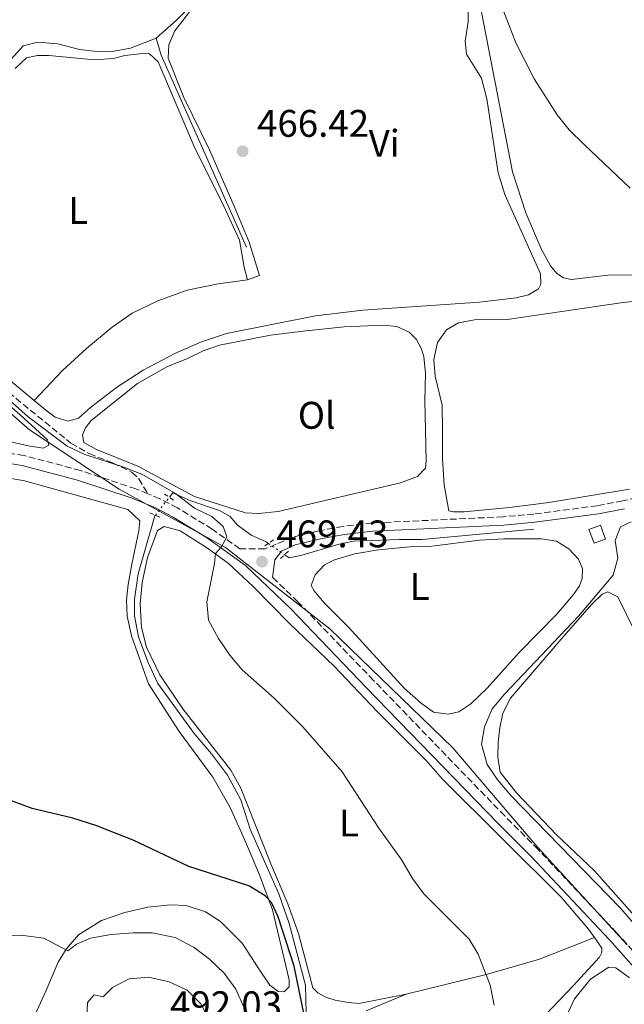
# Model space of a CAD drawing. Units: metres. Extents: x 602993 to 605331, y 4646047 to 4648253.
# Drawn here: x 603696 to 603854, y 4647757 to 4648013 of the extents above; entities that cross this region are included whole.
import ezdxf
from ezdxf.enums import TextEntityAlignment as Align

# ---------------------------------------------------------------- set-up
doc = ezdxf.new("R2010")
doc.units = ezdxf.units.M
doc.header["$MEASUREMENT"] = 0
for name, pattern in [('DGN Style 2', [1.7399219301090239, 1.043953158065414, -0.6959687720436097]), ('DGN Style 3', [2.435890702152634, 1.739921930109024, -0.6959687720436097]), ('DGN Style 5', [1.217945351076317, 0.5219765790327072, -0.6959687720436097])]:
    doc.linetypes.add(name, pattern=pattern)
for name, color, linetype, lineweight in [('Acequia sin especificar', 4, 'Continuous', 0), ('Acequia sin especificar no vista', 4, 'DGN Style 5', 0), ('Camino', 7, 'DGN Style 3', 0), ('Cota de punto acotado terreno', 7, 'Continuous', 0), ('Curva de nivel directora', 30, 'Continuous', 30), ('Curva de nivel intermedia', 30, 'Continuous', 0), ('Edificio', 1, 'Continuous', 13), ('Etiqueta de uso rústico', 92, 'Continuous', 0), ('Límite de Autonomía', 7, 'Continuous', 0), ('Línea de cambio de uso (parcela vista)', 92, 'Continuous', 0), ('Margen derecho', 7, 'Continuous', 0), ('Pontón-alcantarilla (pasos de agua)', 1, 'DGN Style 2', 0), ('Punto acotado terreno (símbolo)', 7, 'Continuous', 0), ('Senda', 7, 'DGN Style 3', 0)]:
    doc.layers.add(name, color=color, linetype=linetype, lineweight=lineweight)
doc.styles.add('Style-Arial', font='arial.ttf')

# ---------------------------------------------------------------- blocks, each defined once
blk = doc.blocks.new('5PATER')
at = {"layer": 'Punto acotado terreno (símbolo)', "linetype": 'Continuous', "lineweight": 0}
h = blk.add_hatch(color=51, dxfattribs=at)
edge = h.paths.add_edge_path()
edge.add_ellipse((0, 0), major_axis=(-0.1095731443231308, -0.1110710700762829), ratio=0.9994222409660317, start_angle=0, end_angle=360)

msp = doc.modelspace()

# ---------------------------------------------------------------- linework, layer by layer
at = {"layer": 'Acequia sin especificar', "color": 4, "linetype": 'Continuous', "lineweight": 0, "extrusion": (-0.02480366943860045, -0.007390709625822659, 0.9996650215915368), "elevation": -48860.2797584536, "flags": 128}
msp.add_lwpolyline([(-4282006.646460203, 1905263.849289487), (-4282060.88008052, 1905256.894476239), (-4282065.50255821, 1905256.894476239)], dxfattribs=at)
at = {"layer": 'Acequia sin especificar', "color": 4, "linetype": 'Continuous', "lineweight": 0}
for points in [[(603731.7000000002, 4648008.600000001, 466.7200000000012), (603736.8799999999, 4648013.180000001, 466.7200000000012), (603745.04, 4648021.5, 466.5500000000029), (603749.04, 4648023.67, 466.1900000000023), (603761.4600000001, 4648026.91, 466.1900000000023), (603790.0499999998, 4648033.52, 465.4799999999959), (603800.2699999996, 4648035.380000001, 465.4799999999959), (603813.9800000006, 4648036.720000001, 464.9499999999971), (603820.1200000001, 4648038.180000001, 464.9499999999971), (603826.8200000003, 4648041.449999999, 464.7799999999989), (603834.8700000001, 4648044.52, 464.7799999999989), (603842.8200000003, 4648046.25, 464.6000000000058), (603872.7400000002, 4648049.470000001, 464.070000000007), (603880.9600000001, 4648049.619999999, 463.8899999999995)], [(603644.6799999997, 4647969.449999999, 469.0299999999989), (603655.1100000005, 4647975.26, 468.8500000000058), (603671.0300000003, 4647983.039999999, 468.6699999999983), (603675.7800000003, 4647986.220000001, 468.5), (603686.9100000003, 4647994.439999999, 467.9600000000065), (603690.9299999997, 4647998.74, 467.9600000000065), (603694.0099999999, 4648003.140000001, 467.9600000000065), (603697.0899999999, 4648006.57, 467.6100000000006), (603700.8600000005, 4648007.52, 467.6100000000006), (603706.0999999996, 4648007.039999999, 467.6100000000006), (603711.7599999999, 4648005.57, 467.429999999993), (603716.3099999996, 4648005.09, 467.2599999999948), (603720.6799999997, 4648005.210000001, 467.0800000000018), (603725.0499999998, 4648005.980000001, 467.0800000000018), (603731.7000000002, 4648008.600000001, 466.7200000000012)], [(603735.1200000001, 4647889.029999999, 469.9400000000023), (603736.0300000003, 4647890.199999999, 469.9100000000035), (603740.7100000001, 4647888.130000001, 469.7299999999959), (603748.1299999999, 4647885.59, 469.3800000000047), (603750.9100000003, 4647884, 469.3800000000047), (603752.7599999999, 4647881.859999999, 469.1999999999971), (603756.3700000001, 4647879.199999999, 469.1999999999971), (603760.1200000001, 4647877.51, 468.8500000000058), (603760.8799999999, 4647876.99, 468.8300000000018)], [(603763.9699999997, 4647725.350000001, 477), (603764.7800000003, 4647730.550000001, 476.6399999999995), (603769.2199999997, 4647737.07, 476.1100000000006), (603770.2999999998, 4647740.460000001, 475.929999999993), (603770.7800000003, 4647744.130000001, 475.3999999999942), (603770.9400000004, 4647747.430000001, 475.3999999999942), (603770.5800000001, 4647762.01, 474.1600000000035), (603766.29, 4647778.100000001, 473.6300000000047), (603763.5800000001, 4647785.77, 473.4499999999971), (603756.1799999997, 4647802.66, 472.3899999999995), (603753.7000000002, 4647810.289999999, 471.8600000000006), (603750.29, 4647816.710000001, 471.5), (603746.0899999999, 4647822.210000001, 471.5), (603741.5599999996, 4647827.57, 471.1499999999942), (603732.0999999996, 4647840.57, 470.9700000000012), (603729.5199999996, 4647846.15, 470.8000000000029), (603727.0899999999, 4647852.66, 470.6199999999953), (603726.04, 4647858.189999999, 470.6199999999953), (603726.0199999996, 4647862.470000001, 470.6199999999953), (603726.9699999997, 4647869.100000001, 470.6199999999953), (603731.3600000005, 4647884.180000001, 470.0899999999965), (603731.4800000006, 4647884.33, 470.0800000000018)], [(603765.1399999997, 4647874.08, 468.6999999999971), (603766.2800000003, 4647873.300000001, 468.6699999999983), (603769.3499999996, 4647873.850000001, 468.6699999999983), (603779.2999999998, 4647876.779999999, 467.9600000000065), (603782.9299999997, 4647877.600000001, 467.9600000000065), (603794.9100000003, 4647878.01, 467.9600000000065), (603800.9000000004, 4647878.029999999, 467.6100000000006), (603829.9400000004, 4647880.74, 466.8999999999942)]]:
    msp.add_polyline3d(points, dxfattribs=at)
at = {"layer": 'Acequia sin especificar no vista', "color": 4, "linetype": 'DGN Style 5', "lineweight": 0, "extrusion": (0.0144160868266889, 0.01861417804437912, 0.9997228059899093), "elevation": 95689.9415806249, "flags": 128}
msp.add_lwpolyline([(2368619.566072138, -4043241.948273476), (2368619.566072138, -4043247.894633707)], dxfattribs=at)
at = {"layer": 'Acequia sin especificar no vista', "color": 4, "linetype": 'DGN Style 5', "lineweight": 0, "extrusion": (0.02080066510764369, -0.01420890503927426, 0.9996826693249536), "elevation": -53013.93368930201, "flags": 128}
msp.add_lwpolyline([(4178470.722328092, 2122465.519077554), (4178470.722328092, 2122460.358399305)], dxfattribs=at)
at = {"layer": 'Camino', "color": 7, "linetype": 'DGN Style 3', "lineweight": 0}
for points in [[(603729.5500000002, 4647889.930000001, 470.520000000004), (603726.3799999985, 4647891.239999998, 470.5800000000018), (603711.9899999984, 4647896.010000003, 470.6600000000035), (603697.359999999, 4647899.890000001, 471.2899999999936), (603686.6799999994, 4647901.580000003, 471.3699999999955), (603676.6400000012, 4647903.080000003, 471.8999999999942), (603663.6399999991, 4647904.06, 472.6600000000037), (603655.3299999987, 4647903.930000001, 473.3200000000069), (603650.3399999999, 4647903.559999999, 473.5000000000001), (603640.5100000016, 4647901.469999999, 473.6699999999983), (603635.0300000011, 4647899.280000003, 473.6699999999983), (603629.9899999985, 4647896.739999999, 473.850000000006), (603625.4899999968, 4647893.980000001, 474.1499999999942), (603614.1799999991, 4647884.930000001, 474.5200000000041), (603606.1299999979, 4647878.06, 474.5599999999977), (603595.550000001, 4647870.070000002, 474.6900000000024), (603582.5199999999, 4647862.570000002, 474.8399999999965), (603572.4699999985, 4647856.350000001, 474.9100000000035), (603564.7800000015, 4647850.420000002, 475.0899999999964), (603554.379999999, 4647841.850000001, 475.550000000003), (603533.7399999971, 4647822.949999999, 477.2200000000012)], [(603906.1999999988, 4647900.170000002, 464.3099999999978), (603904.1400000001, 4647900.030000002, 464.3099999999978), (603892.3299999973, 4647897.930000001, 464.779999999999), (603883.760000002, 4647896.07, 465), (603861.4599999995, 4647890.080000003, 465.8999999999943), (603853.1299999988, 4647888.090000001, 466.6100000000006), (603846.4899999981, 4647886.840000002, 466.7899999999936), (603830.0100000004, 4647884.649999999, 467.1399999999994), (603822.0199999996, 4647883.949999999, 467.6699999999984), (603787.8900000006, 4647882.330000003, 468.5599999999976), (603780.3099999989, 4647881.460000002, 468.9100000000034), (603773.999999999, 4647880.300000002, 468.9100000000034), (603767.1999999996, 4647878.649999999, 469.2700000000041), (603762.9499999982, 4647876.79, 469.2700000000041), (603760.0100000012, 4647875.63, 469.3300000000017), (603753.4599999998, 4647875.609999999, 469.5099999999949), (603746.2699999993, 4647880.750000001, 470.1199999999955), (603737.239999997, 4647886.250000002, 470.4799999999959), (603732.629999998, 4647888.660000001, 470.4799999999959), (603729.5500000002, 4647889.930000001, 470.520000000004)], [(603873.6200000009, 4647750.940000002, 466.4100000000037), (603851.6099999989, 4647775.559999999, 466.5899999999966), (603831.1299999979, 4647797.289999999, 466.9400000000024), (603822.3799999994, 4647806.070000002, 467.3000000000031), (603788.2699999984, 4647841.36, 467.9999999999999), (603768.5599999985, 4647861.840000001, 468.9700000000012), (603762.0000000005, 4647868.170000004, 469.1199999999953)]]:
    msp.add_polyline3d(points, dxfattribs=at)
at = {"layer": 'Curva de nivel directora', "color": 30, "linetype": 'Continuous', "lineweight": 30, "elevation": 475, "flags": 128}
msp.add_lwpolyline([(603770.2500000006, 4647753.859999999), (603767.5899999985, 4647766.950000001), (603763.4099999986, 4647779.820000002), (603761.6799999987, 4647783.510000002), (603760.0899999995, 4647785.26), (603755.8400000003, 4647787.900000001), (603740.1699999995, 4647792.930000001), (603725.6699999999, 4647799.75), (603715.9699999992, 4647803.59), (603709.9799999989, 4647805.460000001), (603699.3999999998, 4647807.960000002), (603689.9999999986, 4647811.440000001)], dxfattribs=at)
at = {"layer": 'Curva de nivel intermedia', "color": 30, "linetype": 'Continuous', "lineweight": 0, "flags": 128}
for points, elevation in [([(603854.9999999997, 4647969.539999999), (603843.0500000004, 4647980.88), (603839.1600000013, 4647984.689999999), (603836.0099999995, 4647988.569999999), (603830.0799999996, 4647997.960000002), (603825.2699999996, 4648007.34), (603821.4400000006, 4648017.249999999), (603819.1000000006, 4648027.759999999), (603818.4500000001, 4648032.819999999), (603816.9400000012, 4648035.419999999), (603817.3600000015, 4648037.759999999), (603819.5600000009, 4648039.649999999), (603823.9599999997, 4648042.029999998), (603829.2000000012, 4648044.509999999), (603833.9100000008, 4648046.199999999), (603839.4900000021, 4648047.619999998), (603862.6900000009, 4648050.140000001)], 465.0000000000001), ([(603819.6200000013, 4647756.789999997), (603818.5700000006, 4647761.989999999), (603815.4800000016, 4647770.060000001), (603813.1600000015, 4647774.01), (603801.3600000021, 4647785.8), (603798.3800000004, 4647789.819999999), (603795.630000001, 4647794.52), (603789.6100000017, 4647802.92), (603780.13, 4647817.509999999), (603769.8900000007, 4647829.289999999), (603762.3800000005, 4647836.720000001), (603754.0900000002, 4647844.109999999), (603750.9000000006, 4647847.960000001), (603747.9200000011, 4647852.25), (603745.3399999995, 4647857.069999999), (603744.8400000011, 4647861.800000001), (603746.8900000007, 4647871.819999999), (603747.1200000009, 4647874.380000001), (603748.650000002, 4647876.159999999), (603750.0800000003, 4647878.699999999), (603749.1600000015, 4647881.380000001), (603746.170000001, 4647884.029999999), (603741.6400000004, 4647886.180000001), (603736.7499999997, 4647889.98), (603727.9200000007, 4647895.069999999), (603723.0400000013, 4647896.989999999), (603713.0900000003, 4647900.190000001), (603708.5700000008, 4647902.329999999), (603698.4200000007, 4647909.949999999), (603690.1300000005, 4647917.300000001)], 470), ([(603859.2100000008, 4647774.3), (603852.5600000012, 4647782.05), (603824.0400000003, 4647811.300000002), (603820.6000000002, 4647815.369999999), (603817.8200000019, 4647819.5), (603816.3300000011, 4647824.71), (603817.1300000013, 4647829.239999998), (603819.1600000008, 4647833.949999998), (603822.3600000015, 4647837.789999999), (603841.5500000007, 4647858.039999999), (603850.6100000021, 4647868.739999999), (603851.8400000014, 4647873.189999999), (603851.1200000016, 4647877.769999999), (603852.540000001, 4647881.33), (603855.3300000007, 4647882.619999999)], 465.0000000000001), ([(603685.9500000007, 4647775.029999999), (603697.14, 4647774.98), (603702.4400000018, 4647774.269999999), (603708.6700000013, 4647770.949999999), (603710.9800000002, 4647772.65), (603714.560000001, 4647774.269999999), (603719.9500000001, 4647775.179999999), (603725.680000001, 4647775.63), (603730.6900000002, 4647775.619999999), (603736.62, 4647774.380000001), (603741.6100000012, 4647771.849999999), (603745.5499999997, 4647768.789999999), (603749.3899999997, 4647765.09), (603752.4299999995, 4647760.949999999), (603754.5599999996, 4647756.079999999)], 480), ([(603745.4600000002, 4647752.939999999), (603743.2800000008, 4647757.179999999), (603739.7600000005, 4647760.730000001), (603735.0599999998, 4647762.869999999), (603729.6799999998, 4647764.079999999), (603724.6999999998, 4647763.689999999), (603720.3400000012, 4647761.41), (603717.9100000015, 4647759), (603715.54, 4647759.460000001), (603713.8200000012, 4647757.500000001), (603713.6900000017, 4647753.600000001)], 485.0000000000001)]:
    msp.add_lwpolyline(points, dxfattribs=dict(at, elevation=elevation))
at = {"layer": 'Edificio', "color": 1, "linetype": 'Continuous', "lineweight": 13, "extrusion": (-0.07719869353016867, 0.2084364725783061, 0.974984409422196), "elevation": 922627.331624409, "flags": 128}
msp.add_lwpolyline([(-2180533.096906662, -4044927.539457472), (-2180529.929747051, -4044927.53945747), (-2180529.930441679, -4044931.498548216), (-2180533.09760129, -4044931.498548215), (-2180533.096906662, -4044927.539457472)], close=True, dxfattribs=at)
at = {"layer": 'Edificio', "color": 51, "linetype": 'Continuous', "lineweight": 13, "extrusion": (-0.07719869353016867, 0.2084364725783061, 0.974984409422196), "elevation": 922627.331624409, "flags": 128}
msp.add_lwpolyline([(-2180533.09760129, -4044931.498548215), (-2180529.930441679, -4044931.498548216), (-2180529.929747051, -4044927.53945747), (-2180533.096906662, -4044927.539457472), (-2180533.09760129, -4044931.498548215)], dxfattribs=at)
at = {"layer": 'Límite de Autonomía', "color": 7, "linetype": 'Continuous', "lineweight": 0}
msp.add_polyline3d([(603854.2800000012, 4647772.510000002, 466.56), (603831.0100000016, 4647797.890000001, 466.8200000000001), (603808.879999999, 4647823.800000001, 467.17), (603776.9100000003, 4647854.800000001, 468.29), (603749.75, 4647875.949999999, 469.88), (603722.0199999996, 4647891.13, 470.6), (603698.7399999984, 4647906.620000001, 470.44), (603673.8599999994, 4647928.300000001, 470.61), (603652.2300000006, 4647954.59, 470.59), (603627.6900000013, 4647980.219999999, 470.17), (603600.7600000016, 4648003.530000002, 470.41), (603587.0300000012, 4648015.82, 470.45), (603577.7300000006, 4648029.550000001, 470.43), (603562.6000000016, 4648042.969999999, 470.8200000000001), (603541.5399999992, 4648064.059999999, 470.69), (603517.2399999984, 4648078.77, 471.66), (603484.8500000016, 4648101.899999999, 471.5), (603451.7100000009, 4648124.25, 470.86), (603418, 4648152.440000001, 470.64), (603387.8500000016, 4648179.91, 471.2), (603363.1000000016, 4648200.580000003, 472.0700000000001), (603349.3299999982, 4648225.390000001, 473.69)], dxfattribs=at)
at = {"layer": 'Línea de cambio de uso (parcela vista)', "color": 92, "linetype": 'Continuous', "lineweight": 0}
for points in [[(603869.8899999997, 4647946.810000001, 465.6399999999995), (603849.9000000004, 4647946.9, 466), (603839.75, 4647945.75, 466.1699999999983), (603837.7100000001, 4647946.130000001, 466.1699999999983), (603835.9699999997, 4647947.33, 466.1699999999983), (603834.3399999999, 4647949.27, 466), (603831.8700000001, 4647953.699999999, 466), (603827.9000000004, 4647963.109999999, 465.4700000000012), (603824.4199999999, 4647973.789999999, 465.4700000000012), (603816.4199999999, 4648014.92, 465.2899999999936), (603814.4299999997, 4648026.52, 464.929999999993), (603815, 4648030.119999999, 464.929999999993), (603816.9800000006, 4648033.16, 464.929999999993), (603819.8499999996, 4648035.230000001, 464.929999999993), (603830.5, 4648039.49, 464.929999999993), (603836.1500000004, 4648041.140000001, 464.5800000000018), (603842.4400000004, 4648042.710000001, 464.5800000000018), (603857.8700000001, 4648045.09, 464.2299999999959)], [(603812.8700000001, 4648018.02, 466), (603812.8399999999, 4648012.850000001, 466), (603812.0800000001, 4648007.800000001, 466), (603812.4400000004, 4648004.350000001, 466), (603816.3799999999, 4647998.16, 466), (603817.7300000006, 4647992.730000001, 466), (603820.7000000002, 4647973.51, 466), (603822.3799999999, 4647967.890000001, 466), (603831.6900000004, 4647947.16, 466.1699999999983), (603831.8300000001, 4647944.52, 466.1699999999983), (603831.1900000004, 4647943.33, 466.1699999999983), (603828.5499999998, 4647941.710000001, 466.3500000000058), (603825.3899999997, 4647940.980000001, 466.3500000000058), (603815.8700000001, 4647939.83, 466.5299999999989), (603785.5099999999, 4647937.699999999, 467.2400000000052), (603773.1600000003, 4647936.230000001, 467.5899999999965), (603749.9600000001, 4647931.680000001, 468.3000000000029), (603743.4500000002, 4647929.52, 468.4799999999959), (603736.5300000003, 4647926.430000001, 468.6499999999942), (603728.29, 4647922.109999999, 468.8300000000018), (603721.4000000004, 4647917.609999999, 469.0099999999948), (603714.5800000001, 4647912.439999999, 469.1900000000023), (603711.4500000002, 4647909.59, 469.1900000000023), (603708.7699999996, 4647908.82, 469.1900000000023), (603705.4299999997, 4647909.880000001, 469.1900000000023), (603702.9500000002, 4647911.710000001, 469.1900000000023), (603699.9100000003, 4647914.230000001, 469.1900000000023)], [(603755.4800000006, 4647945.630000001, 467.4100000000035), (603758.6100000005, 4647946.76, 467.2400000000052), (603755.9299999997, 4647955.470000001, 467.0599999999977), (603751.9600000001, 4647964.850000001, 466.8800000000047), (603745.5599999996, 4647979.52, 466.8800000000047), (603738.8600000005, 4647993.07, 466.8800000000047), (603734.8499999996, 4648003.34, 466.7100000000065), (603734.9800000006, 4648006.789999999, 466.5299999999989), (603736.5899999999, 4648010.5, 466.5299999999989), (603741, 4648016.17, 466.5299999999989)], [(603694.9699999997, 4648000.65, 468.1199999999953), (603697.9199999999, 4648003.42, 468.1199999999953), (603700.8200000003, 4648004.08, 468.1199999999953), (603703.7199999997, 4648004.029999999, 468.1199999999953), (603715.6799999997, 4648002.9, 467.5899999999965), (603720.5800000001, 4648003.289999999, 467.4100000000035), (603723.5199999996, 4648004.060000001, 467.2400000000052), (603728.0999999996, 4648004.560000001, 467.0599999999977), (603729.9900000002, 4648004.439999999, 467.0599999999977), (603732.25, 4648002.380000001, 467.0599999999977), (603741.5899999999, 4647980.310000001, 467.4100000000035), (603749.3200000003, 4647964.859999999, 467.4100000000035), (603753.3399999999, 4647956, 467.4100000000035), (603754.5700000003, 4647948.939999999, 467.4100000000035), (603755.4800000006, 4647945.630000001, 467.4100000000035)], [(603652.4199999999, 4647955.07, 470.5899999999965), (603653.6799999997, 4647954.619999999, 470.5899999999965), (603662.2100000001, 4647942.25, 470.5899999999965), (603666.79, 4647937.029999999, 470.5899999999965), (603672.6699999999, 4647931.060000001, 470.5899999999965), (603696.25, 4647910.600000001, 470.5899999999965), (603703.3899999997, 4647903.99, 470.2299999999959), (603703.7199999997, 4647902.619999999, 470.2299999999959), (603702.3099999996, 4647901.800000001, 470.4100000000035), (603698.3700000001, 4647902.380000001, 470.4100000000035), (603677.9199999999, 4647907.07, 470.5899999999965), (603672.1699999999, 4647908.140000001, 470.7599999999948), (603666.8200000003, 4647908.76, 470.9400000000023), (603661.8399999999, 4647908.810000001, 470.9400000000023), (603657.0800000001, 4647908.65, 471.2899999999936), (603653.9299999997, 4647908.960000001, 471.2899999999936), (603649.8499999996, 4647910.83, 471.2899999999936), (603648.8899999997, 4647910.99, 471.2899999999936)], [(603755.4800000006, 4647945.630000001, 467.4100000000035), (603747.79, 4647944.58, 467.5899999999965), (603739.79, 4647942.91, 467.9499999999971), (603732.1600000003, 4647940.189999999, 468.3000000000029), (603725.4199999999, 4647936.949999999, 468.4799999999959), (603720.2400000002, 4647933.289999999, 468.4799999999959), (603713.5300000003, 4647927.75, 468.8300000000018), (603707.2999999998, 4647922.02, 469.1900000000023), (603699.9100000003, 4647914.230000001, 469.1900000000023)], [(603811.79, 4647885.24, 468.6499999999942), (603809.0499999998, 4647885.25, 468.6499999999942), (603807.8499999996, 4647885.49, 468.6499999999942), (603806.6699999999, 4647892.140000001, 468.6499999999942), (603806.2300000006, 4647899.01, 468.6499999999942), (603806.1699999999, 4647906.630000001, 468.1199999999953), (603806.1500000004, 4647913.039999999, 468.1199999999953), (603804.3300000001, 4647920.52, 467.9499999999971), (603803.9299999997, 4647924.939999999, 467.9499999999971), (603804.9299999997, 4647929.300000001, 467.7700000000041), (603807.2199999997, 4647932.630000001, 467.7700000000041), (603810.3399999999, 4647934.470000001, 467.7700000000041), (603814.5599999996, 4647935.25, 467.7700000000041), (603823.0599999996, 4647935.350000001, 467.7700000000041), (603837.2800000003, 4647937.430000001, 467.7700000000041), (603852.6200000001, 4647939.640000001, 466.8800000000047), (603886.1699999999, 4647943.529999999, 466.3500000000058)], [(603758.2999999998, 4647884.779999999, 470.070000000007), (603754.9600000001, 4647885.01, 470.070000000007), (603741.6399999997, 4647889.27, 470.070000000007), (603726.9600000001, 4647897.130000001, 470.070000000007), (603716.1600000003, 4647901.449999999, 469.8899999999995), (603712.8300000001, 4647903.289999999, 469.8899999999995), (603712.5, 4647905.26, 469.7200000000012), (603713.3300000001, 4647907.07, 469.7200000000012), (603714.8200000003, 4647909, 469.7200000000012), (603726.8300000001, 4647918.680000001, 469.7200000000012), (603734.5, 4647922.960000001, 469.7200000000012), (603739.8200000003, 4647925.130000001, 469.7200000000012), (603743.9600000001, 4647927.16, 469.3600000000006), (603748.1600000003, 4647928.619999999, 469.3600000000006), (603761.4699999997, 4647931.24, 469.3600000000006), (603770.6200000001, 4647932.32, 468.6499999999942), (603780.5800000001, 4647933.390000001, 468.6499999999942), (603790.7999999998, 4647933.869999999, 468.4799999999959), (603794.3600000005, 4647933.480000001, 468.3000000000029), (603797.5199999996, 4647932.050000001, 468.3000000000029), (603799.4400000004, 4647930.08, 468.3000000000029), (603800.6200000001, 4647927.880000001, 468.3000000000029), (603801.3200000003, 4647925.720000001, 468.3000000000029), (603801.7400000002, 4647921.26, 468.4799999999959), (603801.5999999996, 4647914.350000001, 468.4799999999959), (603801.9800000006, 4647898.52, 468.8300000000018), (603801.75, 4647896.630000001, 468.8300000000018), (603799.6900000004, 4647894.449999999, 469.0099999999948), (603795.2999999998, 4647892.76, 469.0099999999948), (603763.4699999997, 4647885.310000001, 470.070000000007), (603758.2999999998, 4647884.779999999, 470.070000000007)], [(603699.9100000003, 4647914.230000001, 469.1900000000023), (603682.25, 4647928.890000001, 469.1900000000023)], [(603637.7800000003, 4647795.220000001, 479.5399999999936), (603640.1500000004, 4647802.42, 478.3000000000029), (603642.8600000005, 4647810.439999999, 477.7700000000041), (603646.0199999996, 4647818.300000001, 477.0599999999977), (603650.5199999996, 4647827.83, 476), (603656.3200000003, 4647838.58, 475.1100000000006), (603674.2000000002, 4647873.83, 473.5200000000041), (603685.0899999999, 4647893.4, 471.570000000007), (603688.4800000006, 4647894.32, 471.2200000000012), (603692.5300000003, 4647894.15, 471.0399999999936), (603697.4299999997, 4647893.310000001, 471.0399999999936), (603724.2999999998, 4647885.810000001, 470.5099999999948), (603727.4400000004, 4647882.930000001, 470.5099999999948)], [(603854.8700000001, 4647891.140000001, 467.0599999999977), (603833.9100000003, 4647887.699999999, 468.3000000000029), (603823.6399999997, 4647886.350000001, 468.4799999999959), (603811.79, 4647885.24, 468.6499999999942)], [(603727.4400000004, 4647882.930000001, 470.5099999999948), (603727.2100000001, 4647880.289999999, 470.5099999999948), (603725.3899999997, 4647871.609999999, 470.679999999993), (603724.4299999997, 4647866.34, 471.3899999999995), (603723.9699999997, 4647862.25, 471.3899999999995), (603724.1399999997, 4647858.09, 471.3899999999995), (603725.2300000006, 4647852.960000001, 471.3899999999995), (603729.7100000001, 4647840.460000001, 472.1000000000058), (603737.6799999997, 4647828.09, 472.4600000000065), (603746.4699999997, 4647816.119999999, 473.1600000000035), (603750.9299999997, 4647808.27, 473.6999999999971), (603755.0199999996, 4647799.180000001, 474.0500000000029), (603758.5499999998, 4647790.699999999, 474.5800000000018), (603761.9299999997, 4647781.58, 474.9400000000023), (603766.3399999999, 4647763.390000001, 476.179999999993), (603766.2599999999, 4647761.609999999, 476.3500000000058), (603764.9600000001, 4647760.279999999, 476.5299999999989), (603763.4299999997, 4647760.359999999, 476.5299999999989), (603761.25, 4647762, 476.5299999999989), (603758.7699999996, 4647765.77, 476.7100000000065), (603754.0499999998, 4647772.960000001, 476.179999999993), (603748.4600000001, 4647778.59, 476), (603744.5, 4647781.130000001, 475.820000000007), (603739.5300000003, 4647782.75, 476), (603735.4000000004, 4647782.960000001, 476.5299999999989), (603729.5300000003, 4647782.350000001, 476.7100000000065), (603723.54, 4647780.960000001, 477.7700000000041), (603717.4400000004, 4647778.869999999, 478.3000000000029), (603711.5199999996, 4647775.140000001, 478.8300000000018), (603708.2300000006, 4647771.41, 479.8999999999942), (603706.2100000001, 4647767.960000001, 480.429999999993), (603703.0199999996, 4647760.470000001, 481.4900000000052), (603699.2699999996, 4647752.310000001, 483.0899999999965)], [(603796.7199999997, 4647759.66, 472.4600000000065), (603784.4500000002, 4647757.26, 473.6999999999971), (603781.7000000002, 4647757.460000001, 474.0500000000029), (603778.2800000003, 4647758.140000001, 474.3999999999942), (603775.8700000001, 4647758.890000001, 474.3999999999942), (603773.7599999999, 4647759.980000001, 474.3999999999942), (603772.5, 4647761.289999999, 474.2299999999959), (603768.7000000002, 4647775.460000001, 474.0500000000029), (603765.9800000006, 4647783.199999999, 473.5200000000041), (603761.4900000002, 4647793.58, 473.1600000000035), (603753.7000000002, 4647813.34, 472.1000000000058), (603751.1200000001, 4647817.960000001, 472.1000000000058), (603738.6699999999, 4647833.99, 471.2200000000012), (603732.6500000004, 4647842.779999999, 471.0399999999936), (603729.1900000004, 4647850.039999999, 470.8600000000006), (603727.8799999999, 4647855.100000001, 470.8600000000006), (603727.4900000002, 4647861.230000001, 470.8600000000006), (603728.0800000001, 4647866.800000001, 470.8600000000006), (603729.4400000004, 4647873.369999999, 470.5099999999948), (603732.04, 4647880.390000001, 470.3300000000018), (603733.75, 4647881.460000001, 470.1499999999942), (603737.9400000004, 4647880.32, 470.1499999999942), (603744.7999999998, 4647875.980000001, 469.8000000000029), (603750.3899999997, 4647871.91, 469.2700000000041), (603757.0499999998, 4647865.710000001, 469.2700000000041), (603766.3700000001, 4647856.130000001, 468.9100000000035), (603778.0300000003, 4647845.08, 468.5599999999977), (603789.1600000003, 4647833.25, 468.3800000000047), (603801.9199999999, 4647820.49, 468.0299999999989), (603806.2100000001, 4647815.65, 468.0299999999989), (603837.1799999997, 4647784.859999999, 467.320000000007), (603844.2000000002, 4647776.619999999, 467.1399999999995), (603845.7400000002, 4647774.380000001, 467.2200000000012)], [(603807.6500000004, 4647832.539999999, 467.3399999999965), (603803.9000000004, 4647833.119999999, 467.3399999999965), (603800.6399999997, 4647835.4, 467.1600000000035), (603796.3099999996, 4647839.24, 467.1600000000035), (603781.7400000002, 4647855.210000001, 467.1600000000035), (603775.2999999998, 4647861.66, 467.1600000000035), (603772.8300000001, 4647864.680000001, 467.1600000000035), (603772.0499999998, 4647866.100000001, 467.1600000000035), (603773.0300000003, 4647868.880000001, 467.1600000000035), (603775.5300000003, 4647871.470000001, 466.9900000000052), (603778.1399999997, 4647872.720000001, 466.9900000000052), (603783.3499999996, 4647874.33, 466.9900000000052), (603789.5599999996, 4647875.380000001, 466.9900000000052), (603797.7300000006, 4647876.09, 467.1600000000035), (603803.4199999999, 4647876.33, 466.9900000000052), (603815.8399999999, 4647877.869999999, 466.9900000000052), (603822.1500000004, 4647878.25, 466.9900000000052), (603831.8499999996, 4647878.210000001, 466.9900000000052), (603835.8600000005, 4647877.560000001, 466.9900000000052), (603839.1200000001, 4647875.58, 466.9900000000052), (603841.5999999996, 4647872.9, 466.9900000000052), (603842.6699999999, 4647870.51, 466.9900000000052), (603842.5099999999, 4647867.84, 467.1600000000035), (603841.8300000001, 4647865.980000001, 467.1600000000035), (603840.2999999998, 4647863.76, 467.1600000000035), (603835.9600000001, 4647858.619999999, 467.1600000000035), (603826.1100000005, 4647848.59, 467.1600000000035), (603817.8600000005, 4647839.369999999, 467.3399999999965), (603813.5700000003, 4647835.27, 467.3399999999965), (603810.4400000004, 4647833.199999999, 467.3399999999965), (603807.6500000004, 4647832.539999999, 467.3399999999965)], [(603872.3200000003, 4647761.949999999, 464.5099999999948), (603845.7800000003, 4647791.75, 464.5099999999948), (603835.8600000005, 4647801.15, 464.679999999993), (603825.4699999997, 4647812.050000001, 464.5099999999948), (603821.2199999997, 4647817.449999999, 464.3300000000018), (603820.6399999997, 4647821.390000001, 464.3300000000018), (603820.6900000004, 4647825.289999999, 464.3300000000018), (603821.0800000001, 4647828.970000001, 464.3300000000018), (603821.8799999999, 4647832.83, 464.1499999999942), (603823.9400000004, 4647836.720000001, 464.1499999999942), (603837.0499999998, 4647852.09, 464.1499999999942), (603845.04, 4647861.189999999, 464.3300000000018), (603847.7599999999, 4647863.82, 464.5099999999948), (603849.2100000001, 4647864.369999999, 464.5099999999948), (603851.8499999996, 4647863.09, 464.5099999999948), (603858.29, 4647850.029999999, 464.5099999999948)], [(603796.7199999997, 4647759.66, 472.4600000000065), (603817.9500000002, 4647764.84, 470.1499999999942), (603831.4600000001, 4647768.800000001, 468.5599999999977), (603845.7400000002, 4647774.380000001, 467.2200000000012)], [(603845.7400000002, 4647774.380000001, 467.2200000000012), (603847.6299999999, 4647771.630000001, 467.320000000007), (603847.6699999999, 4647770.480000001, 467.320000000007), (603847.0999999996, 4647769.33, 467.5), (603840.2400000002, 4647761.850000001, 468.0299999999989), (603827.6600000003, 4647748.680000001, 469.4400000000023)], [(603871.7999999998, 4647719.180000001, 466.9100000000035), (603840.9699999997, 4647746.619999999, 467.0899999999965), (603838.1900000004, 4647749.75, 467.2700000000041), (603838.3200000003, 4647753.58, 467.2700000000041), (603840.5300000003, 4647758.470000001, 467.2700000000041), (603844.6799999997, 4647763.58, 467.0899999999965), (603849.4500000002, 4647766.720000001, 466.9100000000035), (603851.3099999996, 4647766.529999999, 466.9100000000035), (603854.8300000001, 4647763.880000001, 466.9100000000035)], [(603786.3700000001, 4647755.32, 473.1600000000035), (603796.7199999997, 4647759.66, 472.4600000000065)]]:
    msp.add_polyline3d(points, dxfattribs=at)
at = {"layer": 'Margen derecho', "color": 7, "linetype": 'Continuous', "lineweight": 0}
for points in [[(603871.7199999989, 4647749.120000001, 466.4100000000037), (603849.6799999999, 4647773.780000002, 466.5899999999966), (603829.239999997, 4647795.470000001, 466.9400000000024), (603820.4999999997, 4647804.230000001, 467.3000000000031), (603786.3799999974, 4647839.540000001, 467.9999999999999), (603766.699999999, 4647859.980000001, 468.9700000000012), (603754.9799999997, 4647871.300000001, 469.2400000000052), (603744.8200000009, 4647878.560000001, 470.1199999999955), (603735.9499999996, 4647883.960000001, 470.4799999999959), (603731.5199999993, 4647886.280000003, 470.4799999999959), (603725.4699999987, 4647888.770000001, 470.5800000000018), (603711.2399999973, 4647893.5, 470.6600000000035), (603696.8200000004, 4647897.32, 471.2899999999936), (603686.2800000015, 4647898.99, 471.3699999999955)], [(603853.5699999991, 4647886.000000001, 466.6100000000006), (603846.829999998, 4647884.720000001, 466.7899999999936), (603830.2399999984, 4647882.520000001, 467.1399999999994), (603822.1600000004, 4647881.810000001, 467.6699999999984), (603788.0599999982, 4647880.190000002, 468.5599999999976), (603780.6299999985, 4647879.340000001, 468.9100000000034), (603774.4499999982, 4647878.210000002, 468.9100000000034), (603767.8900000004, 4647876.610000002, 469.2700000000041), (603764.3099999973, 4647875.04, 469.2700000000041), (603762.5300000003, 4647872.780000002, 469.2700000000041), (603762.0000000005, 4647868.170000004, 469.1199999999953)]]:
    msp.add_polyline3d(points, dxfattribs=at)
at = {"layer": 'Pontón-alcantarilla (pasos de agua)', "color": 1, "linetype": 'DGN Style 2', "lineweight": 0, "flags": 128}
for points, elevation in [([(603733.8899999997, 4647889.880000001), (603736.3899999997, 4647888.15)], 470.4400000000023), ([(603732.6100000005, 4647883.850000001), (603729.8799999999, 4647885.02)], 470.4400000000023), ([(603766.1500000004, 4647874.970000001), (603764.0499999998, 4647873.119999999)], 469.0200000000041)]:
    msp.add_lwpolyline(points, dxfattribs=dict(at, elevation=elevation))
at = {"layer": 'Pontón-alcantarilla (pasos de agua)', "color": 1, "linetype": 'DGN Style 2', "lineweight": 0, "extrusion": (0.04721760508497058, 0.03372686078136081, 0.9983150788362734), "elevation": 185734.9680188834, "flags": 128}
msp.add_lwpolyline([(3431204.195524365, -3187416.067746338), (3431204.195524365, -3187419.169810166)], dxfattribs=at)
at = {"layer": 'Senda', "color": 7, "linetype": 'DGN Style 3', "lineweight": 0}
msp.add_polyline3d([(603645.8899999995, 4647967.109999999, 469.449999999997), (603655.140000001, 4647957.04, 469.2700000000041), (603661.8799999978, 4647947.770000001, 469.2700000000041), (603670.7499999992, 4647936.86, 469.2700000000041), (603676.1099999992, 4647931.449999999, 469.2700000000041), (603691.3799999978, 4647917.870000003, 469.2700000000041), (603709.5199999985, 4647903.120000003, 469.449999999997), (603714.2899999983, 4647900.410000001, 469.449999999997), (603720.359999999, 4647897.970000001, 469.449999999997), (603725.3700000005, 4647895.580000004, 469.6199999999953), (603727.1700000019, 4647893.850000001, 469.979999999996), (603729.5500000002, 4647889.930000001, 470.520000000004)], dxfattribs=at)

# ---------------------------------------------------------------- block references
at = {"layer": 'Punto acotado terreno (símbolo)', "color": 7, "linetype": 'Continuous', "lineweight": 0, "xscale": 10, "yscale": 10, "zscale": 10}
for p in [(603754.1900000008, 4647979.120000001, 466.4199999999987), (603759.2199999979, 4647872.25, 469.429999999993)]:
    msp.add_blockref('5PATER', p, dxfattribs=at)

# ---------------------------------------------------------------- texts
at = {"layer": 'Cota de punto acotado terreno', "color": 7, "linetype": 'Continuous', "lineweight": 0, "style": 'Style-Arial'}
for s, p in [('466.42', (603757.9400000019, 4647982.870000001, 466.4199999999983)), ('469.43', (603762.9699999985, 4647876, 469.429999999993)), ('492.03', (603735.2899999982, 4647753.399999999, 492.0299999999989))]:
    msp.add_text(s, height=7.000000000000002, dxfattribs=at).set_placement(p)
at = {"layer": 'Etiqueta de uso rústico', "color": 92, "linetype": 'Continuous', "lineweight": 0, "style": 'Style-Arial'}
for s, p in [('Vi', (603791.0389322214, 4647981.180009998, 466.1900000000023)), ('L', (603711.4114203786, 4647963.680009998, 468.3800000000047)), ('Ol', (603773.45463344, 4647910.37001, 469.1699999999983)), ('L', (603800.2514203781, 4647865.790009997, 467.1000000000058)), ('L', (603781.861420377, 4647804.23001, 470.7299999999959))]:
    msp.add_text(s, height=7.000000000000002, dxfattribs=at).set_placement(p, align=Align.MIDDLE_CENTER)

doc.saveas('drawing.dxf')
